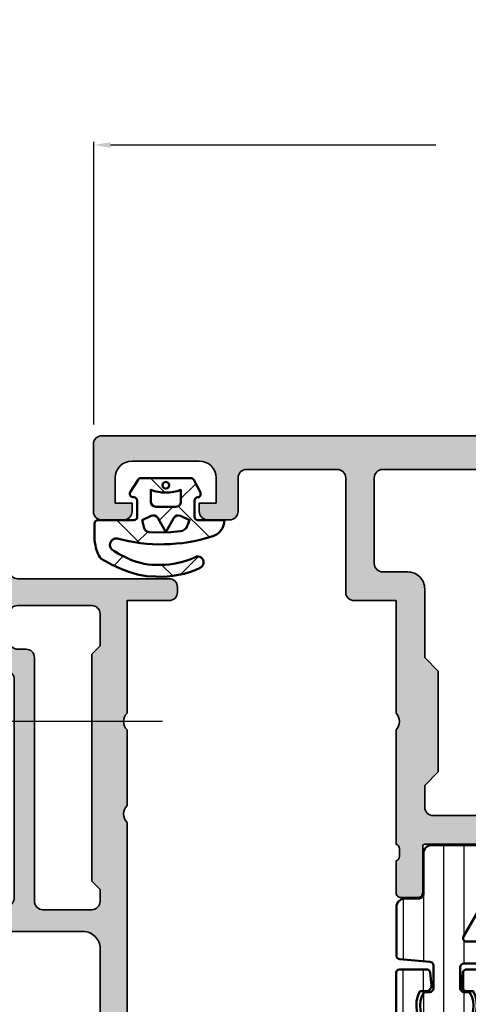
# Model space of a CAD drawing. Units: millimetres. Extents: x 10698 to 11927, y 1263 to 6570.
# Drawn here: x 10985 to 11011, y 1670 to 1728 of the extents above; entities that cross this region are included whole.
import ezdxf

# ---------------------------------------------------------------- set-up
doc = ezdxf.new("R2010")
doc.units = ezdxf.units.MM
doc.header["$PDMODE"] = 3
doc.linetypes.add('ACAD_ISO10W100', pattern=[18, 12, -3, 0, -3])
for name, color, linetype, lineweight in [('S03_AL_Kontur', 255, 'Continuous', 35), ('S04_AL_Schraffur', 253, 'Continuous', 25), ('S05_EPDM_Kontur', 31, 'Continuous', 50), ('S06_EPDM_Schraffur', 43, 'Continuous', 25), ('S07_Isolation_Kontur', 91, 'Continuous', 50), ('S08_Isolation_Schraffur', 103, 'Continuous', 25), ('S18_Mittellinie', 10, 'ACAD_ISO10W100', 25)]:
    doc.layers.add(name, color=color, linetype=linetype, lineweight=lineweight)
doc.styles.get("Standard").update_dxf_attribs({"font": 'ARIALUNI.TTF'})
doc.dimstyles.get("Standard").update_dxf_attribs({"dimtxt": 5, "dimasz": 1, "dimexe": 0.18, "dimexo": 1, "dimgap": 0.09, "dimtad": 0, "dimdec": 0, "dimzin": 0, "dimdsep": 46, "dimtxsty": 'Standard', "dimcen": 0.09, "dimadec": 0, "dimazin": 0, "dimtfac": 1, "dimtdec": 0, "dimtofl": 0, "dimtmove": 0, "dimatfit": 3, "dimfxl": 1, "dimtfill": 1, "dimtolj": 1, "dimtzin": 0, "dimarcsym": 0})

# ---------------------------------------------------------------- blocks, each defined once
blk = doc.blocks.new('224683_s')
at = {"layer": 'S06_EPDM_Schraffur'}
h = blk.add_hatch(dxfattribs=at)
h.set_pattern_fill('ANSI37', color=256, style=0)
h.set_pattern_definition([(45, (0, 0), (-2.245064030267288, 2.245064030267288), []), (135, (0, 0), (-2.245064030267288, -2.245064030267288), [])])
h.paths.add_polyline_path([(4.740107, -1.994085999999999), (4.739843, -1.992081), (4.748985000000002, -1.990877999999999, 0.3400523151460029), (5.490166, -1.013458), (3.916182999999986, -1.013458, -0.4187407948035483), (3.717178, -0.813460999999989), (3.717178, 0.1362272515910245, -0.4127432932741018), (3.917174999999999, 0.340546, 0.4960125244833749), (4.061172000000004, 0.6285399999999917), (3.665184, 1.371520999999999, 0.2942574361421934), (3.485184, 1.481537), (0.5248117597641884, 1.481537, 0.266248003928544), (0.3581769999999994, 1.383529999999999), (-0.1058120000000001, 0.6565399999999999, 0.648724655983221), (0.1101909999999999, 0.353546, -0.4154102093831863), (0.309181, 0.1535489999999888), (0.309181, -0.8144529999999995, -0.417862050866541), (0.1111830000000191, -1.01445), (-2.03582000000006, -1.01445, 0.4190742652226995), (-2.233818, -1.216461), (-2.233818, -2.222457999999998), (-2.201820000000001, -2.430449999999992, 0.09111991664800893), (-1.913391000000003, -3.218764999999997), (-1.838005, -3.312225), (-1.182982000000003, -3.685311999999999), (-0.7097930000000048, -3.903522999999998), (-0.1896899999999982, -4.085605999999997), (0.3291119999999991, -4.247271), (0.863616999999999, -4.345222), (1.406032000000047, -4.378032000000003, 0.1243921196760612), (4.058380000000161, -3.850706999999922, 1), (3.753701000000001, -3.218565), (3.499404000000006, -3.333333999999998, -0.1044163560074551), (1.408855000000018, -3.676922999999999, -0.1214868143759412), (-0.3593210000000435, -3.241631999999978), (-0.7707979999999992, -3.034810000000005), (-1.089565, -2.835263, -0.8515819427444993), (-0.8933710000000034, -2.109024, 0.143778578192922)])
h.paths.add_polyline_path([(0.9998145307929014, -1.723128875330718, -0.3289844517862741), (0.7266387774440557, -1.494497208894946), (0.6091810000000001, -1.01445), (1.139768947649825, -0.7641642524097809, -0.393863249540168), (1.529472898584754, -0.8888450501933157), (2.007183, -1.741394372651782), (2.484569167361967, -0.8894231618070876, -0.3906478421129392), (2.871240856660133, -0.763332609948344), (3.417178000000002, -1.013458), (3.317178000000012, -1.283411999999998), (3.285524256764964, -1.365119554003346, -0.2819320856963662), (2.87019927040146, -1.681899699839815), (2.296413000000004, -1.740629), (1.537951000000004, -1.756104)], flags=16)
h.paths.add_polyline_path([(1.107187999989999, 0.08153300005309526), (1.107181, 0.7815370000000015, 0.1770873310053548), (2.907176, 0.7815370000000001), (2.907189999640007, 0.08154599993452348, -0.4142184438663609), (2.607190999693338, -0.2184599999866678), (1.407188999968333, -0.218463999966667, -0.4142116097673967)], flags=16)
h.paths.add_polyline_path([(1.908061, 0.8890289999999998), (1.835501, 0.9615890000000001), (1.808943, 1.060707), (1.835501, 1.159825), (1.908061, 1.232385), (2.007179000000001, 1.258943), (2.106297, 1.232385), (2.178856, 1.159825), (2.205415000000001, 1.060707), (2.178856, 0.9615889999999999), (2.106297000000001, 0.8890290000000003), (2.007179000000001, 0.862471)], flags=16)
at = {"layer": 'S05_EPDM_Kontur'}
for points in [[(3.485184, 1.481537), (0.5291819999999999, 1.481537, 0.2722760925516087), (0.358177, 1.38353), (-0.105812, 0.65654, 0.648724655983222), (0.110191, 0.353546, -0.4154102093831697), (0.309181, 0.153549), (0.309181, -0.814453, -0.4178620508665686), (0.111183, -1.01445), (-2.03582, -1.01445, 0.419074265222787), (-2.233818, -1.216461), (-2.233818, -2.222458), (-2.20182, -2.43045, 0.09111991664800856), (-1.913391, -3.218765), (-1.838005, -3.312225), (-1.182982, -3.685312), (-0.709793, -3.903523), (-0.18969, -4.085605999999999), (0.329112, -4.247271), (0.863617, -4.345222), (1.406032, -4.378032, 0.1243921196760552), (4.058380000000001, -3.850707, 1), (3.753701, -3.218565), (3.499404, -3.333334, -0.1044163560074557), (1.408855, -3.676923, -0.1214868143759368), (-0.359321, -3.241632), (-0.770798, -3.03481), (-1.089565, -2.835263, -0.851581942744502), (-0.8933709999999999, -2.109024, 0.1437785781929219), (4.740107, -1.994086), (4.739843, -1.992081), (4.748985, -1.990878, 0.3400523151460034), (5.490166, -1.013458), (3.916183, -1.013458, -0.4187407948035538), (3.717178, -0.813461), (3.717178, 0.139542, -0.407966074937283), (3.917175, 0.340546, 0.4960125244833876), (4.061172, 0.62854), (3.665184, 1.371521, 0.2942574361421922)], [(1.407188999968333, -0.218463999966667), (2.607190999693338, -0.2184599999866678, 0.4142184438663603), (2.907189999640007, 0.08154599993452334), (2.907176, 0.7815369999999997, -0.1770873310053548), (1.107181, 0.781537000000001), (1.107187999989999, 0.08153300005309505, 0.4142116097673966)], [(1.537951, -1.756104), (2.296413000000002, -1.740629), (2.87019927040146, -1.681899699839815, 0.2819320856964016), (3.285524256764988, -1.365119554003285), (3.317178000000011, -1.283411999999996), (3.417178000000001, -1.013458), (2.871240856660133, -0.763332609948344, 0.3906478421129392), (2.484569167361967, -0.8894231618070876), (2.007183, -1.741394372651782), (1.529472898584754, -0.8888450501933156, 0.3938632495401681), (1.139768947649825, -0.7641642524097809), (0.6091810000000001, -1.01445), (0.7268804240131037, -1.495484812811305, 0.3280457298873901), (0.9998145307929011, -1.723128875330718)]]:
    blk.add_lwpolyline(points, format="xyb", close=True, dxfattribs=at)
blk.add_lwpolyline([(1.908061, 1.232385), (1.835501, 1.159825), (1.808943, 1.060707), (1.835501, 0.9615889999999999), (1.908061, 0.8890290000000001), (2.007179, 0.8624709999999999), (2.106297, 0.8890290000000001), (2.178856, 0.9615889999999999), (2.205415, 1.060707), (2.178856, 1.159825), (2.106297, 1.232385), (2.007179, 1.258943)], close=True, dxfattribs=at)
blk = doc.blocks.new('398120_s')
at = {"layer": 'S04_AL_Schraffur'}
h = blk.add_hatch(color=256, dxfattribs=at)
edge = h.paths.add_edge_path(flags=16)
edge.add_line((-8.999981689445804, -23.59998643827475), (-8.99999694824298, -30.49712576699514))
edge.add_arc((-9.500007679315104, -30.4970845167577), 0.5000107327736102, 270.00122966388074, 359.99527317247504, ccw=False)
edge.add_line((-9.499996948243052, -30.99709524941636), (-45.70000000000034, -30.99709524941658))
edge.add_arc((-45.69998926892731, -30.49708451675679), 0.5000107327747891, 180.0047268274496, 269.9987703360105, ccw=False)
edge.add_line((-46.2000000000005, -30.49712576699358), (-46.2000152587811, -23.59998931885617))
edge.add_arc((-47.20001321162522, -23.59998727169204), 0.9999979528462568, 359.9998827058949, 450.000117294064)
edge.add_line((-47.20001525878865, -22.59998931884775), (-52.79999673920398, -22.59998931884799))
edge.add_arc((-52.79999673920429, -22.09998931884775), 0.5000000000002629, 180.0000000000195, 270.0000000000318, ccw=False)
edge.add_line((-53.29999673920452, -22.09998931884775), (-53.29999673920462, -20.79984461470514))
edge.add_line((-53.29999673920474, -20.79984461470531), (-52.4999923796421, -19.99984025514259))
edge.add_line((-52.49999237964198, -19.99984025514277), (-52.49999237964203, -13.99983425678031))
edge.add_line((-52.49999237964198, -13.9998342567801), (-53.29999673920471, -13.19982989721756))
edge.add_line((-53.29999673920474, -13.19982989721757), (-53.2999818984778, -9.10032359810171))
edge.add_arc((-54.29997005404744, -9.10032722142023), 0.9999881555762389, 0.0002076033085951754, 90.00066666754306)
edge.add_line((-54.29998168945326, -8.100339065911612), (-55.79998168945261, -8.100339065911482))
edge.add_arc((-55.79999200956354, -7.600349385915251), 0.4999896801027469, 179.9988173780519, 270.0011826219881, ccw=False)
edge.add_line((-56.29998168955967, -7.600339065804746), (-56.29998168945283, -2.500012207021435))
edge.add_arc((-55.79999694777644, -2.499996948708031), 0.4999847419092301, 90.00174858243031, 180.0017485272651, ccw=False)
edge.add_line((-55.80001220657118, -2.000012207031887), (-7.200045657162747, -2.000012207031531))
edge.add_arc((-7.200015137716264, -2.49998169038372), 0.4999694842837122, -0.006994540599691845, 90.0034974843906, ccw=False)
edge.add_line((-6.700045657158171, -2.50004272553997), (-6.700045657158202, -18.19998931884848))
edge.add_arc((-5.200045657158398, -18.19998931884811), 1.499999999999837, 179.9999999999997, 270.000000000004)
edge.add_line((-5.200045657158171, -19.69998931884811), (-2.699996948242555, -19.69998931884801))
edge.add_arc((-2.699996948242415, -20.19998931884766), 0.4999999999997797, 1.9895196601282805e-12, 90.00000000002012, ccw=False)
edge.add_line((-2.199996948242642, -20.19998931884766), (-2.199996948242386, -22.099989318848))
edge.add_arc((-2.69999694824196, -22.09998931884775), 0.4999999999995781, 269.9999999999628, 359.9999999999695, ccw=False)
edge.add_line((-2.699996948242415, -22.59998931884729), (-7.99998168945006, -22.59998931884764))
edge.add_arc((-7.999981689449896, -23.59998931884775), 0.9999999999999218, 89.99999999999862, 179.9998349553237)
edge = h.paths.add_edge_path()
edge.add_arc((-72.5000152601865, -0.4999847433064133), 0.4999847435390948, 89.998251258746, 180.006994325968)
edge.add_line((-73.00000000000023, -0.5000457784522041), (-73.00000000000023, -4.499999999989775))
edge.add_arc((-72.49996948242188, -4.49996948242233), 0.5000305185095606, 180.0034968422262, 269.9965031559772)
edge.add_line((-72.50000000000523, -5.000000000000455), (-71.19999694824747, -5.000000000000555))
edge.add_arc((-71.19996642880187, -4.500030516647257), 0.4999694842845764, 269.9965025156925, 360.0069945406508)
edge.add_line((-70.69999694824287, -4.499969481491007), (-70.69999694824249, -3.999999999999848))
edge.add_line((-70.69999694824241, -3.999999999999545), (-71.69999694824246, -3.999999999999887))
edge.add_line((-71.69999694824241, -4), (-71.69999694824233, -2.500000000000268))
edge.add_arc((-70.69993187314503, -2.500065075097609), 1.000065077214713, 90.00372828583448, 179.9962717141901, ccw=False)
edge.add_line((-70.69999694824287, -1.500000000000455), (-66.69999694824291, -1.500000000000242))
edge.add_arc((-66.70001368614044, -2.500016737898022), 1.000016738038172, 0.0009589948343204924, 89.9990410051542, ccw=False)
edge.add_line((-65.69999694824241, -2.500000000000455), (-65.69999694824241, -3.999999999999995))
edge.add_line((-65.69999694824241, -4), (-66.69999694824241, -4))
edge.add_line((-66.69999694824241, -4), (-66.69999694824243, -4.500000000000128))
edge.add_arc((-66.19998621828677, -4.499989270044807), 0.5000107300708054, 180.0012295359388, 269.998770464053)
edge.add_line((-66.19999694824241, -5.000000000000455), (-64.89999389648519, -5.000000000000129))
edge.add_arc((-64.8999835763741, -4.500010320110505), 0.4999896799960633, 269.9988173779864, 360.001182621892)
edge.add_line((-64.3999938964846, -4.500000000000909), (-64.3999938964844, -2.500000000000258))
edge.add_arc((-63.89998573452681, -2.500008161957339), 0.500008162024105, 90.00093527614962, 179.9990647238508, ccw=False)
edge.add_line((-63.89999389648415, -2), (-58.49998474121634, -2.000000000000355))
edge.add_arc((-58.49996948149033, -2.499969484982557), 0.4999694852149636, -0.006994540548589612, 90.00174874252667, ccw=False)
edge.add_line((-58.00000000000091, -2.500030520138353), (-58.0000000000002, -9.300326858880222))
edge.add_arc((-57.49999183804266, -9.300318696922659), 0.500008162024169, 180.0009352761455, 269.9990647238341)
edge.add_line((-57.50000000000023, -9.800326858880453), (-55.00000000000026, -9.800311600091277))
edge.add_line((-55.00000000000023, -9.800311600090936), (-55.00000000000051, -16.49982979618504))
edge.add_arc((-55.52502421987174, -16.99983724064668), 0.7250226727270485, -43.60105176285481, 43.601924985568985, ccw=False)
edge.add_line((-54.99999237964221, -17.49983668336017), (-55.00000000000026, -24.29999237060548))
edge.add_arc((-55.07883644654339, -24.56751296259836), 0.2788950563274398, -1.16458937409908, 73.58012358050672, ccw=False)
edge.add_line((-54.7999990000003, -24.57318137059701), (-54.7999990000003, -25.026775370597))
edge.add_arc((-55.07886709564355, -25.03243603007377), 0.2789255417371506, -73.57540544464513, 1.162870072887074, ccw=False)
edge.add_line((-55.00000000000023, -25.2999793705967), (-55.00000000000023, -27.17999037060521))
edge.add_arc((-54.70000000000027, -27.17999037060554), 0.3000000000000043, 180, 270)
edge.add_line((-54.70000000000027, -27.47999037060526), (-53.72002568095751, -27.47999037060526))
edge.add_arc((-53.72002568095763, -27.17999037060554), 0.3000000000000149, 269.9999999999987, 359.9999999999986)
edge.add_line((-53.42002568095745, -27.17999037060554), (-53.42002568095744, -24.41999237060554))
edge.add_arc((-53.30002568095756, -24.41999237060554), 0.1199999999999903, 90, 180, ccw=False)
edge.add_line((-53.30002568095756, -24.2999923706052), (-49.00000000000021, -24.29999237060573))
edge.add_arc((-48.99998967988927, -24.79998205049515), 0.4999896799955686, -0.0011826219338217925, 90.00118262199572, ccw=False)
edge.add_line((-48.50000000000023, -24.7999923706052), (-48.50000000000028, -25.50000457763617))
edge.add_line((-48.50000000000045, -25.50000457763599), (-49.88824462890697, -27.90451507568392))
edge.add_arc((-49.76129403336131, -27.96120546220118), 0.1390332824644504, 155.9366245845936, 266.6097434881473)
edge.add_line((-49.76951599121116, -28.09999542236392), (-48.40000000000077, -28.0999954223635))
edge.add_arc((-48.40000000000032, -28.59999542236392), 0.5000000000003659, 4.928324415232055e-11, 90.00000000004889, ccw=False)
edge.add_line((-47.90000000000009, -28.59999542236346), (-47.90000000000057, -30.69709524941673))
edge.add_arc((-45.90000000000077, -30.69709524941663), 1.999999999999808, 180.0000000000028, 270.000000000008)
edge.add_line((-45.90000000000032, -32.69709524941618), (-9.29999694824329, -32.69709524941596))
edge.add_arc((-9.299996948242779, -30.69709524941618), 1.999999999999766, 269.9999999999803, 359.9999999999873)
edge.add_line((-7.299996948243006, -30.69709524941663), (-7.299996948242821, -28.59999542236279))
edge.add_arc((-6.799996948243006, -28.59999542236301), 0.4999999999998135, 89.99999999999932, 179.9999999999764, ccw=False)
edge.add_line((-6.799996948243006, -28.09999542236346), (-5.430465698242091, -28.09999542236374))
edge.add_arc((-5.438702467430176, -27.96119646625857), 0.1390431392858165, 273.3961299496327, 384.0575019780872)
edge.add_line((-5.31173706054733, -27.90451507568378), (-6.699981689453153, -25.50000457763667))
edge.add_line((-6.699981689453125, -25.50000457763645), (-6.699981689453367, -24.79999237059512))
edge.add_arc((-6.199996946147394, -24.7999771104196), 0.4999847435389674, 89.99300567346461, 180.0017487406938, ccw=False)
edge.add_line((-6.199935910996373, -24.29999237060611), (-1.899971267285686, -24.30001321316885))
edge.add_arc((-1.899971267285764, -24.42001321316866), 0.1200000000000045, -1.5916157281026244e-12, 89.99999999999898, ccw=False)
edge.add_line((-1.779971267285646, -24.42001321316866), (-1.779971267285646, -27.18001121316865))
edge.add_arc((-1.479971267285691, -27.18001121316865), 0.2999999999999972, 180, 270.0000000000001)
edge.add_line((-1.479971267285691, -27.48001121316884), (-0.4999969482429005, -27.48001121316884))
edge.add_arc((-0.4999969482428241, -27.18001121316865), 0.2999999999999972, 269.9999999999998, 360)
edge.add_line((-0.1999969482428696, -27.18001121316865), (-0.1999969482428696, -25.30000021316013))
edge.add_arc((-0.121129852599779, -25.03245687263734), 0.2789255417371515, 178.8371299271128, 253.5754054446449, ccw=False)
edge.add_line((-0.3999979482427989, -25.0267962131602), (-0.3999979482427989, -24.57320221316021))
edge.add_arc((-0.1211605016999329, -24.56753380516193), 0.2788950563274306, 106.41987641949231, 181.1645893740977, ccw=False)
edge.add_line((-0.1999969482428696, -24.30001321316877), (-0.1999969482419743, -15.49998474121154))
edge.add_arc((-1.19999694835883, -15.49998474121139), 1.000000000116848, 1.027955273049009e-11, 90.00087426482482)
edge.add_line((-1.200012207158579, -14.49998474121094), (-1.699996948242443, -14.49998474121141))
edge.add_line((-1.699996948242415, -14.49998474121139), (-1.699996948242443, -16.99998474121071))
edge.add_arc((-2.700084345715823, -16.99989734374822), 1.000087401292182, 270.00501389832164, 359.994992931865, ccw=False)
edge.add_line((-2.699996829033353, -17.99998474121139), (-4.000045657157957, -17.99998474121106))
edge.add_arc((-3.999986859429555, -16.99992594348214), 1.000058799457091, 180.0033686636652, 269.9966313363828, ccw=False)
edge.add_line((-5.000045657158125, -16.99998474121139), (-5.000045657157969, -9.99998473954962))
edge.add_arc((-4.475075216409095, -9.500016336723093), 0.724956803875322, 136.3921462125386, 223.6026217827727, ccw=False)
edge.add_line((-5.000000000000455, -8.999999997933173), (-5.000000000000284, -3.000000000000234))
edge.add_arc((-3.999945072587252, -3.000054927413203), 1.000054928921325, 90.00314693605071, 179.9968530639111, ccw=False)
edge.add_line((-3.999999999999773, -2.000000000000455), (-2.69999694824223, -2.000000000000142))
edge.add_arc((-2.700022776249853, -3.000025828007438), 1.000025828341022, 0.0014797976219824704, 89.9985202023853, ccw=False)
edge.add_line((-1.699996948242415, -2.999999999999545), (-1.699996948242415, -4.500000000000126))
edge.add_line((-1.699996948242415, -4.500000000000455), (-1.100006103516108, -4.500000000000129))
edge.add_line((-1.10000610351608, -4.5), (-4.400924069614121e-13, -3.399993896484717))
edge.add_line((-4.547473508864641e-13, -3.39999389648483), (-1.42108547152019e-14, -9.85878045867139e-14))
edge.add_line((0, 0), (-72.50000000000576, -1.13686837721616e-13))
at = {"layer": 'S03_AL_Kontur'}
for points in [[(0, 0), (-72.50000000000568, 0, 0.4142582572108252), (-73.00000000000023, -0.5000457784522041), (-73.00000000000023, -4.499999999989996, 0.4141778114433882), (-72.50000000000523, -5.000000000000455), (-71.19999694824742, -5.000000000000455, 0.4142671981079539), (-70.69999694824287, -4.499969481491007), (-70.69999694824241, -3.999999999999545), (-71.69999694824241, -4), (-71.69999694824241, -2.500000000000455, -0.4141754452577123), (-70.69999694824287, -1.500000000000455), (-66.69999694824287, -1.5, -0.4142037577377701), (-65.69999694824241, -2.500000000000455), (-65.69999694824241, -4), (-66.69999694824241, -4), (-66.69999694824241, -4.500000000000455, 0.4142009917739161), (-66.19999694824241, -5.000000000000455), (-64.89999389648506, -5.000000000000455, 0.4142256534357875), (-64.3999938964846, -4.500000000000909), (-64.39999389648438, -2.5, -0.4142040002336789), (-63.89999389648415, -2), (-58.49998474121639, -2.000000000000455, -0.4142582583142867), (-58.00000000000091, -2.500030520138353), (-58.00000000000023, -9.300326858879998, 0.4142040002336123), (-57.50000000000023, -9.800326858880453), (-55.00000000000023, -9.800311600090936), (-55.00000000000045, -16.49982979618517, -0.3999865305342316), (-54.99999237964221, -17.49983668336017), (-55.00000000000023, -24.2999923706052, -0.338212474236961), (-54.7999990000003, -24.57318137059701), (-54.7999990000003, -25.02677537059662, -0.3381811729244406), (-55.00000000000023, -25.2999793705967), (-55.00000000000023, -27.17999037060554, 0.414213562373095), (-54.70000000000027, -27.47999037060526), (-53.72002568095763, -27.47999037060526, 0.414213562373095), (-53.42002568095745, -27.17999037060554), (-53.42002568095745, -24.41999237060554, -0.414213562373095), (-53.30002568095756, -24.2999923706052), (-49.00000000000023, -24.29999237060565, -0.4142256534359123)], [(-47.20001525878865, -22.59998931884775), (-52.79999673920406, -22.59998931884775, -0.4142135623731615), (-53.29999673920452, -22.09998931884775), (-53.29999673920474, -20.79984461470531), (-52.49999237964198, -19.99984025514277), (-52.49999237964198, -13.9998342567801), (-53.29999673920474, -13.19982989721757), (-53.29998189847788, -9.100323598101568, 0.414215909088925), (-54.29998168945326, -8.100339065911612), (-55.79998168945281, -8.100339065911157, -0.414225653435943), (-56.29998168955967, -7.600339065804746), (-56.29998168945281, -2.500012207021427, -0.4142135620910931), (-55.80001220657118, -2.000012207031887), (-7.200045657162718, -2.000012207031432, -0.414267198108117)]]:
    blk.add_lwpolyline(points, format="xyb", dxfattribs=at)
blk = doc.blocks.new('284147_s')
at = {"layer": 'S08_Isolation_Schraffur'}
h = blk.add_hatch(dxfattribs=at)
h.set_pattern_fill('LINIE', color=256, scale=1.2, angle=270, style=0)
h.set_pattern_definition([(270, (0.0129409522552395, 29.9517037086856), (1.2, -2.204291436880279e-16), [])])
h.paths.add_polyline_path([(1.623267049671544, 27.06174212633538, -0.4142481307671593), (1.32326706432048, 26.76170670704601), (0.5129409522552391, 26.76170667312521, 0.4142135623730951), (0.01294095225523905, 26.26170667312515), (0.0129409522552387, 23.37827841428627, 0.388878732319784), (0.2137666892061852, 23.15911558067471), (2.012113689425522, 23.00178060800947, -0.3888787323199996), (2.212939426376355, 22.78261777439819), (2.212939426376469, 21.42170526610152, -0.4142148213116194), (1.992938480753881, 21.20170526610336), (1.780483010961777, 21.20169993521663, -0.001082399365543927), (1.77905424882103, 21.20169684223054), (1.657216123780475, 21.20169684223054, 1.787891621815196), (4.368991549511209, 21.1999954170932), (4.246824603931831, 21.20169684223048, -0.001777165323938943), (4.244478767931003, 21.2017051801336), (4.032940952255334, 21.2017051801336, -0.4142135623730951), (3.812940952255193, 21.42170518013363), (3.812940952255307, 22.68170520919999, -0.414213136735455), (4.032940632547255, 22.90170520919974), (6.092939746084429, 22.90170820282758, 0.4142131367354548), (6.312939426376492, 23.12170820282744), (6.312939426376264, 23.98170519668314, 0.4142133200085532), (6.092939608422856, 24.20170519668322), (4.181098896274651, 24.2017067787014, -0.5771398442304176), (4.007830964955364, 24.50159755217736), (6.288090735527935, 28.45688047716861, 0.5715536478193076), (5.413479283768429, 29.94170661146466), (2.122984434669097, 29.94170365425969, 0.4142478797952906), (1.622986068013124, 29.44164580275508)])
h = blk.add_hatch(dxfattribs=at)
h.set_pattern_fill('LINIE', color=256, scale=1.2, angle=270, style=0)
h.set_pattern_definition([(270, (1.13686837721616e-13, 25.00000000000006), (1.2, -2.204291436880279e-16), [])])
edge = h.paths.add_edge_path()
edge.add_arc((3.899996948242345, 4.476554422264256), 0.9999999999998848, -1.290345608140342e-11, 60.00473063300751, ccw=False)
edge.add_line((4.89999694824223, 4.47655442226403), (4.89999694824223, 3.937445563683639))
edge.add_arc((5.099996948243263, 3.937445563683772), 0.2000000000010331, 180.0000000000382, 209.9200641707086)
edge.add_line((4.926652521754929, 3.837687306853354), (6.266912559360319, 1.508791284149083))
edge.add_arc((5.40019042692271, 1.010000000000127), 1.00000000000008, -90.00000000000199, 29.920064170669093, ccw=False)
edge.add_line((5.400190426922674, 0.01000000000004775), (2.10000000002594, 0.01000000000004775))
edge.add_arc((2.100000000026033, 0.5099999686124048), 0.4999999686123571, 180.0005828398391, 269.9999999999893, ccw=False)
edge.add_line((1.600000031439546, 0.5099948823756222), (1.600007501734464, 2.890004355852795))
edge.add_arc((1.300007501735863, 2.89000529748293), 0.3000000000000796, 359.9998201618914, 450.0009508170729)
edge.add_line((1.300002523269311, 3.190005297441701), (0.499996948242253, 3.189992021438115))
edge.add_arc((0.5000020417612044, 3.689994063181131), 0.5000020417689593, 180.0003213916125, 269.9994163281059, ccw=False)
edge.add_line((1.110772005111307e-13, 3.689991258498765), (1.127500130200715e-13, 22.34999313354501))
edge.add_line((1.127500130200715e-13, 22.34999313354501), (0.02690734863290253, 22.44991378784187))
edge.add_line((0.02690734863290253, 22.44991378784187), (0.100079345703306, 22.52308273315447))
edge.add_line((0.100079345703306, 22.52308273315447), (0.1999999999999309, 22.549993133545))
edge.add_line((0.1999999999999309, 22.549993133545), (1.810917343177606, 22.54999313354506))
edge.add_arc((1.810917343177573, 22.32999313354525), 0.219999999999807, 4.999972190214578, 89.99999999999142, ccw=False)
edge.add_line((2.030080186064196, 22.34916729057414), (2.094857560895774, 21.60875436908833))
edge.add_arc((1.7661132965655, 21.57999313354504), 0.3300000000000452, -90.00000000001143, 4.99997219020139, ccw=False)
edge.add_line((1.766113296565435, 21.24999313354499), (1.413436889695389, 21.24999313354499))
edge.add_arc((3.000054154137091, 20.40312377193627), 1.798483266381992, 151.908581436745, 387.9128146682235)
edge.add_line((4.589303588865845, 21.24504318237314), (4.233883651676705, 21.24999313354493))
edge.add_arc((4.23388365167672, 21.57999313354496), 0.3300000000000267, 175.0000278097748, 269.9999999999974, ccw=False)
edge.add_line((3.905139387346479, 21.60875436908839), (3.969916762178058, 22.34916729057392))
edge.add_arc((4.189079605064888, 22.32999313354498), 0.2200000000000165, 90.00000000000318, 175.00002780978, ccw=False)
edge.add_line((4.189079605064875, 22.549993133545), (6.079998474121111, 22.54999313354494))
edge.add_arc((6.079998474121168, 22.32999313354486), 0.2200000000000841, 1.4779288903810084e-11, 90.00000000001472, ccw=False)
edge.add_line((6.299998474121252, 22.32999313354492), (6.299998474121138, 21.46995803833005))
edge.add_arc((6.079998474121225, 21.46995803833005), 0.2199999999999136, -90, 0, ccw=False)
edge.add_line((6.079998474121225, 21.24995803833013), (5.999998474121184, 21.24995803833013))
edge.add_line((5.999998474121184, 21.24995803833013), (5.999998474121184, 20.39999923706068))
edge.add_arc((2.999998436870697, 20.39999925745795), 3.000000037250487, 269.99999961044523, 359.9999996104409, ccw=False)
edge.add_arc((2.999998436870982, 16.59999925745801), 0.799999962749457, 90.00000146085084, 180.0000472339025)
edge.add_line((2.199998474121797, 16.59999859794834), (2.200000000072575, 7.189910996108381))
edge.add_arc((3.200000000072136, 7.189911794999142), 0.9999999999998799, 180.0000457730689, 240.0047306330137)
edge.add_line((2.700071505269305, 6.323845111605806), (4.399925443045274, 5.342621105657543))
at = {"layer": 'S07_Isolation_Kontur'}
for points in [[(4.181098896274651, 24.2017067787014), (6.092939608422856, 24.20170519668322, -0.4142133200085532), (6.312939426376264, 23.98170519668314), (6.312939426376492, 23.12170820282744, -0.4142131367354548), (6.092939746084429, 22.90170820282758), (4.032940632547255, 22.90170520919974, 0.4142131367354549), (3.812940952255307, 22.68170520919999), (3.812940952255193, 21.42170518013363, 0.414213562373095), (4.032940952255334, 21.2017051801336), (4.367941257398346, 21.2017051801336, -1.789215325892494), (1.657216123780475, 21.20169684223054), (1.992938480753881, 21.20170526610336, 0.4142148213116194), (2.212939426376469, 21.42170526610152), (2.212939426376355, 22.78261777439819, 0.3888787323199995), (2.012113689425522, 23.00178060800947), (0.2137666892061851, 23.15911558067471, -0.3888787323197841), (0.01294095225523861, 23.37827841428627), (0.01294095225523906, 26.26170667312515, -0.414213562373095), (0.5129409522552391, 26.76170667312521), (1.32326706432048, 26.76170670704601, 0.4142481307671593), (1.623267049671544, 27.06174212633538), (1.622986068013124, 29.44164580275508, -0.4142478797952905), (2.122984434669097, 29.94170365425969), (5.413479283768429, 29.94170661146466, -0.5715536478193076), (6.288090735527935, 28.45688047716861), (4.007830964955364, 24.50159755217736, 0.5771398442304176)], [(4.399925443045274, 5.342621105657543, -0.2679713158112249), (4.89999694824223, 4.47655442226403), (4.89999694824223, 3.937445563683639, 0.1312976827235704), (4.926652521754929, 3.837687306853354), (6.266912559360319, 1.508791284149083, -0.5768853149953111), (5.400190426922674, 0.01000000000004775), (2.10000000002594, 0.01000000000004775, -0.4142105829274661), (1.600000031439546, 0.5099948823756222), (1.600007501734464, 2.890004355852795, 0.4142193422388201), (1.300002523269311, 3.190005297441701), (0.499996948242253, 3.189992021438115, -0.4142089357403425), (1.110772005111307e-13, 3.689991258498765), (1.127500130200715e-13, 22.34999313354501), (0.02690734863290253, 22.44991378784187), (0.100079345703306, 22.52308273315447), (0.1999999999999309, 22.549993133545), (1.810917343177606, 22.54999313354506, -0.3888788715463434), (2.030080186064196, 22.34916729057414), (2.094857560895774, 21.60875436908833, -0.4400103860556091), (1.766113296565435, 21.24999313354499), (1.413436889695389, 21.24999313354499, 1.664349116788036), (4.589303588865845, 21.24504318237314), (4.233883651676705, 21.24999313354493, -0.4400103860556602), (3.905139387346479, 21.60875436908839), (3.969916762178058, 22.34916729057392, -0.3888788715463435), (4.189079605064875, 22.549993133545), (6.079998474121111, 22.54999313354494, -0.414213562373095), (6.299998474121252, 22.32999313354492), (6.299998474121138, 21.46995803833005, -0.414213562373095), (6.079998474121225, 21.24995803833013), (5.999998474121184, 21.24995803833013), (5.999998474121184, 20.39999923706068, -0.4142135623730728), (2.999998416473658, 17.39999922020746, 0.4142137963627125), (2.199998474121797, 16.59999859794834), (2.200000000072575, 7.189910996108381, 0.2679711017467026), (2.700071505269305, 6.323845111605806)]]:
    blk.add_lwpolyline(points, format="xyb", close=True, dxfattribs=at)
blk = doc.blocks.new('362170_s')
for name, p in [('398120_s', (-25.00000000009186, 65.00003643251378)), ('284147_s', (-80.00000000010647, 10.70000000127939))]:
    blk.add_blockref(name, p)
blk = doc.blocks.new('398670_s')
at = {"layer": 'S04_AL_Schraffur'}
h = blk.add_hatch(color=256, dxfattribs=at)
edge = h.paths.add_edge_path()
edge.add_line((-4.00153460042597, -29.49951017599733), (4.400265633261846, -29.49934028215352))
edge.add_arc((4.400709525402757, -30.49889639001239), 0.9995562064227319, -0.02544443914138128, 90.02544443914792, ccw=False)
edge.add_line((5.400265633261625, -30.49934028215319), (5.400265633261626, -37.00003051757803))
edge.add_arc((4.900463049857057, -37.00022793417389), 0.4998026223932738, -90.02263120982423, 0.022631209873622993, ccw=False)
edge.add_line((4.900265633261628, -37.50003051757846), (4.200253426230318, -37.50003051757823))
edge.add_arc((4.199951263288031, -37.99972835463583), 0.4996979284152482, 89.96535374395437, 180.0346462560721)
edge.add_line((3.700253426230432, -38.00003051757835), (3.700253426230432, -38.50003051757835))
edge.add_arc((4.199951263287887, -38.50033268052078), 0.4996979284151, 179.9653537439376, 270.0346462560494)
edge.add_line((4.200253426230207, -39.00003051757824), (6.500241219199069, -39.00003051757812))
edge.add_arc((6.500543382141618, -38.50033268052067), 0.4996979284150991, 269.9653537439243, 360.0346462560354)
edge.add_line((7.000241219199069, -38.50003051757847), (7.000241219199125, -23.00030108643205))
edge.add_arc((7.488180142575376, -22.50030108643193), 0.698630369326791, 134.3005494149091, 225.6994505850776, ccw=False)
edge.add_line((7.000241219199241, -22.0003010864317), (7.000241219199125, -17.50001831054703))
edge.add_arc((7.488180142575223, -17.00001831054689), 0.6986303693267046, 134.3005494149177, 225.6994505850882, ccw=False)
edge.add_line((7.000241219199074, -16.5000183105468), (7.000241219199297, -9.80001831054699))
edge.add_line((7.000241219199297, -9.80001831054699), (9.50024121919941, -9.800018310546761))
edge.add_arc((9.500595482786991, -9.300372574134855), 0.4996458620035655, 269.9593756065088, 360.0406243935232)
edge.add_line((10.0002412191989, -9.300018310546994), (10.00024121919901, -9.00003051757767))
edge.add_arc((9.5005433821417, -8.999728354635323), 0.4996979284149569, 359.9653537439474, 450.0346462560656)
edge.add_line((9.50024121919924, -8.500030517578011), (0.5002412191995234, -8.500030517578125))
edge.add_arc((0.4999390562568354, -8.000332680520133), 0.4996979284156375, 179.9653537439731, 270.0346462560916, ccw=False)
edge.add_line((0.000241219198841236, -8.00003051757801), (0.0002412191991254531, -5.500126441371664))
edge.add_arc((-0.4994566178580725, -5.499824278429088), 0.4996979284148432, 359.9653537439212, 450.0346462560526)
edge.add_line((-0.4997587808004199, -5.00012644137189), (-2.876173968112286, -5.000126441372004))
edge.add_arc((-2.876173968112714, -5.500126441371682), 0.4999999999996785, 89.99999999995094, 104.9986136048536)
edge.add_line((-3.005571804295106, -5.017160397025919), (-4.093451384481195, -5.308628638637741))
edge.add_arc((-4.00158259450737, -5.800115260459499), 0.4999989739999657, 100.5875614338334, 269.9987532621441)
edge.add_line((-4.001593474325291, -6.300114234341094), (-1.79974657376968, -6.300114234341208))
edge.add_arc((-1.799559159381488, -6.799926819952958), 0.4998126207490718, -0.021484158781674978, 90.02148415880112, ccw=False)
edge.add_line((-1.299746573769738, -6.800114234340979), (-1.299746573769625, -12.20004272460949))
edge.add_arc((-1.799559159381602, -12.20023013899751), 0.4998126207492998, -90.02148415884682, 0.021484158781504448, ccw=False)
edge.add_line((-1.799746573770191, -12.70004272460949), (-4.001593474325689, -12.70004272460903))
edge.add_arc((-4.001582594507682, -13.20004169849053), 0.4999989739998668, 90.00124673786569, 259.4124385662132)
edge.add_line((-4.09345138448109, -13.69152832031227), (-3.005571804294698, -13.98299656192398))
edge.add_arc((-2.876173968111325, -13.50003051758075), 0.4999999999974882, 255.0013863949627, 269.9999999998748)
edge.add_line((-2.876173968112417, -14.00003051757824), (-0.199456252207173, -14.0000305175779))
edge.add_arc((-0.1992037591143407, -14.49977802448558), 0.4997475706926497, -0.028948193107112274, 90.02894819312672, ccw=False)
edge.add_line((0.3005437477933413, -14.50003051757824), (0.3005437477932276, -27.49986231375032))
edge.add_arc((-0.1994562522068874, -27.49986231375021), 0.500000000000115, 269.9999999999808, 359.9999999999874, ccw=False)
edge.add_line((-0.1994562522070557, -27.99986231375033), (-2.501581568507718, -27.99986231375027))
edge.add_arc((-2.501581568507703, -27.49986231375027), 0.5, 180, 269.9999999999983, ccw=False)
edge.add_line((-3.001581568507703, -27.49986231375027), (-3.001581568507674, -26.99986231375023))
edge.add_arc((-3.501581568507675, -26.99986231375021), 0.5000000000000004, 359.9999999999984, 450)
edge.add_line((-3.501581568507675, -26.49986231375021), (-4.001581568507703, -26.49986231375021))
edge.add_arc((-4.001581568507703, -26.99986231375021), 0.5, 90, 180)
edge.add_line((-4.501581568507703, -26.99986231375021), (-4.501581568507418, -28.99951017820285))
edge.add_arc((-4.001581568506925, -28.99951017820284), 0.5000000000004929, 180.000000000002, 270.005382145629)
edge = h.paths.add_edge_path(flags=16)
edge.add_arc((2.000236729162504, -27.69944546311981), 0.4996961052362155, 179.9692191851692, 270.0325293699312)
edge.add_line((2.000520428917099, -28.19914148782152), (4.900265633261739, -28.19903205461424))
edge.add_arc((4.900469070433502, -27.69923549178623), 0.499796604231537, 269.976678329622, 360.0233216703911)
edge.add_line((5.400265633261512, -27.69903205461435), (5.400265633261512, -27.00030108643193))
edge.add_line((5.400265633261512, -27.00030108643193), (4.900265633261512, -26.50030108643205))
edge.add_line((4.900265633261512, -26.50030108643205), (4.900265633261625, -13.00001831054692))
edge.add_line((4.900265633261625, -13.00001831054692), (5.400265633261739, -12.50001831054692))
edge.add_line((5.400265633261739, -12.50001831054692), (5.400265633261512, -10.60003662109375))
edge.add_arc((4.900463049857166, -10.59983920449798), 0.4998026223930508, 359.977368790137, 450.02263120985)
edge.add_line((4.900265633261512, -10.10003662109364), (0.5002412191991255, -10.10003662109364))
edge.add_arc((0.4999390562570907, -10.59973445815126), 0.4996979284152694, 89.96535374398326, 180.0346462560949)
edge.add_line((0.0002412191994665136, -10.60003662109398), (0.0002412191991254531, -12.20004272460938))
edge.add_arc((0.4999887261064088, -12.20029521770221), 0.4997475706922518, 179.9710518068736, 270.0289481931264)
edge.add_line((0.5002412191992391, -12.70004272460949), (1.000540650483487, -12.70004267905733))
edge.add_arc((1.000793143599281, -13.19979023149358), 0.4997476162212213, -0.028948193122118937, 90.028948193122, ccw=False)
edge.add_line((1.500540696035529, -13.20004272460938), (1.500540696035529, -27.69917701311044))
at = {"layer": 'S03_AL_Kontur'}
for points in [[(-4.00153460042597, -29.49951017599733), (4.400265633261847, -29.49934028215352, -0.414473727759329), (5.400265633261625, -30.49934028215319), (5.400265633261626, -37.00003051757803, -0.4144449605783903), (4.900265633261628, -37.50003051757846), (4.200253426230318, -37.50003051757823, 0.4145678266787649), (3.700253426230432, -38.00003051757835), (3.700253426230432, -38.50003051757835, 0.4145678266787314), (4.200253426230207, -39.00003051757824), (6.500241219199069, -39.00003051757812, 0.4145678266787315), (7.000241219199069, -38.50003051757847), (7.000241219199125, -23.00030108643205, -0.4213828919010528), (7.000241219199241, -22.0003010864317), (7.000241219199125, -17.50001831054703, -0.4213828919010632), (7.000241219199074, -16.5000183105468), (7.000241219199297, -9.80001831054699), (9.50024121919941, -9.800018310546761, 0.4146289632100137), (10.0002412191989, -9.300018310546994), (10.00024121919901, -9.00003051757767, 0.4145678266787651), (9.50024121919924, -8.500030517578011), (0.5002412191995231, -8.500030517578125, -0.4145678266787647), (0.000241219198841236, -8.00003051757801), (0.0002412191991254531, -5.500126441371664, 0.4145678266788317), (-0.4997587808004199, -5.00012644137189), (-2.876173968112286, -5.000126441372004, 0.06553738754043213), (-3.005571804295106, -5.017160397025919), (-4.093451384481195, -5.308628638637741, 0.9116158756953942), (-4.001593474325291, -6.300114234341094), (-1.799746573769679, -6.300114234341208, -0.4144332313699873), (-1.299746573769738, -6.800114234340979), (-1.299746573769625, -12.20004272460949, -0.4144332313702204), (-1.799746573770191, -12.70004272460949), (-4.001593474325689, -12.70004272460903, 0.9116158756956865), (-4.09345138448109, -13.69152832031227), (-3.005571804294698, -13.98299656192398, 0.06553738754047365), (-2.876173968112417, -14.00003051757824), (-0.1994562522071731, -14.0000305175779, -0.4145095568428804), (0.3005437477933413, -14.50003051757824), (0.3005437477932276, -27.49986231375032, -0.4142135623731283), (-0.1994562522070557, -27.99986231375033), (-2.501581568507718, -27.99986231375027, -0.4142135623730867), (-3.001581568507703, -27.49986231375027), (-3.001581568507674, -26.99986231375023, 0.4142135623731034), (-3.501581568507675, -26.49986231375021), (-4.001581568507703, -26.49986231375021, 0.414213562373095), (-4.501581568507703, -26.99986231375021), (-4.501581568507418, -28.99951017820285, 0.4142410759055905)], [(1.500540696035529, -27.69917701311044, 0.4145372379813179), (2.000520428917099, -28.19914148782152), (4.900265633261739, -28.19903205461424, 0.4144520209522768), (5.400265633261512, -27.69903205461435), (5.400265633261512, -27.00030108643193), (4.900265633261512, -26.50030108643205), (4.900265633261625, -13.00001831054692), (5.400265633261739, -12.50001831054692), (5.400265633261512, -10.60003662109375, 0.4144449605784647), (4.900265633261512, -10.10003662109364), (0.5002412191991255, -10.10003662109364, 0.4145678266787309), (0.0002412191994665136, -10.60003662109398), (0.0002412191991254531, -12.20004272460938, 0.4145095568429787), (0.5002412191992391, -12.70004272460949), (1.000540650483487, -12.70004267905733, -0.4145095568429334), (1.500540696035529, -13.20004272460938)]]:
    blk.add_lwpolyline(points, format="xyb", close=True, dxfattribs=at)
blk = doc.blocks.new('*D888')
at = {"color": 0, "lineweight": -2, "transparency": 16777216}
for p, q in [((10989.20477786245, 1704.21899486656), (10989.20477786245, 1721.037824750787)), ((10990.20477786245, 1720.857824750787), (11014.22409541541, 1720.857824750787)), ((11061.1758004172, 1720.857824750787), (11037.15648286425, 1720.857824750787)), ((11062.1758004172, 1704.551239119106), (11062.1758004172, 1721.037824750787))]:
    blk.add_line(p, q, dxfattribs=at)
at = {"color": 0, "transparency": 16777216}
for points in [[(10990.20477786245, 1721.024491417454), (10990.20477786245, 1720.691158084121), (10989.20477786245, 1720.857824750787)], [(11061.1758004172, 1721.024491417454), (11061.1758004172, 1720.691158084121), (11062.1758004172, 1720.857824750787)]]:
    blk.add_solid(points, dxfattribs=at)
at = {"layer": 'Defpoints', "color": 0, "transparency": 16777216}
for p in [(11062.1758004172, 1720.857824750787), (11062.1758004172, 1703.551239119106), (10989.20477786245, 1703.21899486656)]:
    blk.add_point(p, dxfattribs=at)
at = {"color": 0, "transparency": 16777216, "insert": (11025.69028913983, 1720.857824750787), "char_height": 5, "attachment_point": 5, "bg_fill": 3, "box_fill_scale": 1.1, "bg_fill_color": 256, "bg_fill_true_color": 13158600, "bg_fill_transparency": 0}
blk.add_mtext('\\A1;73 [2{\\H1.000000x;\\S7/8;}"]', dxfattribs=at)

msp = doc.modelspace()

# ---------------------------------------------------------------- linework, layer by layer
at = {"layer": 'S18_Mittellinie'}
msp.add_line((10993.29077753642, 1686.55122080856), (10968.96868153406, 1686.55122080856), dxfattribs=at)

# ---------------------------------------------------------------- block references
at = {"layer": 'S03_AL_Kontur'}
for name, p in [('362170_s', (11087.1758004173, 1638.551202686593)), ('398670_s', (10984.17576989963, 1703.551239119106))]:
    msp.add_blockref(name, p, dxfattribs=at)
at = {"layer": 'S05_EPDM_Kontur'}
msp.add_blockref('224683_s', (10991.47580346896, 1699.551239119106), dxfattribs=at)

# ---------------------------------------------------------------- next in the draw order: dimensions: what is measured, and where the dimension line sits
dim = msp.add_linear_dim(base=(11062.1758004172, 1720.857824750787), p1=(10989.20477786245, 1703.21899486656), p2=(11062.1758004172, 1703.551239119106), dimstyle='Standard')
dim.commit()
dim.dimension.update_dxf_attribs({"geometry": '*D888', "text_midpoint": (11025.69028913983, 1720.857824750787)})

doc.saveas('drawing.dxf')
